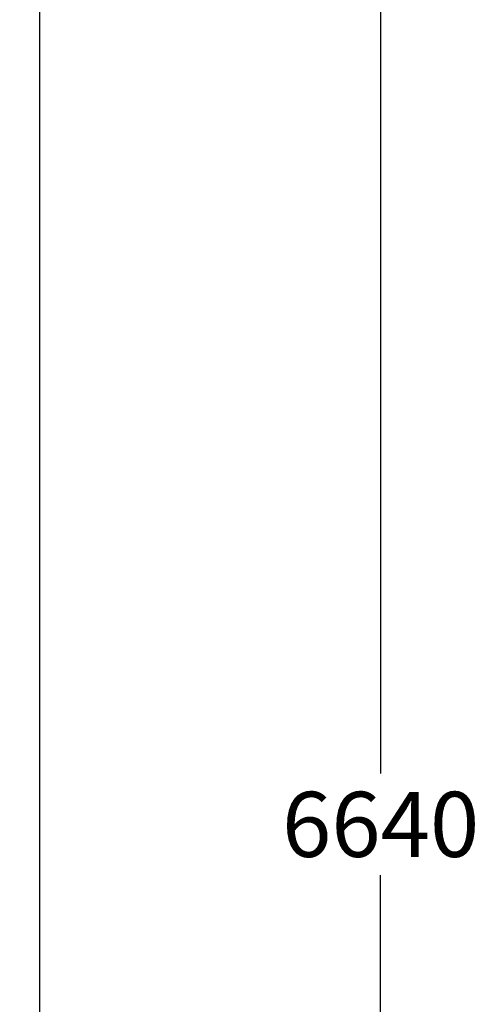
# Model space of a CAD drawing. Extents: x -2831 to 2853, y -4193 to 5095.
# Drawn here: x 1548 to 2853, y -501 to 2297 of the extents above; entities that cross this region are included whole.
import ezdxf

# ---------------------------------------------------------------- set-up
doc = ezdxf.new("R2010")
doc.units = 0
doc.header["$LTSCALE"] = 5
doc.header["$PDMODE"] = 33
doc.header["$PDSIZE"] = 20
doc.layers.get('Defpoints').update_dxf_attribs({"linetype": 'CONTINUOUS'})
doc.layers.add('Lg_area', color=4, linetype='CONTINUOUS')
doc.layers.add('Lg_dim', color=7, linetype='CONTINUOUS')
doc.styles.add('LG1', font='arial.ttf', dxfattribs={"height": 185})
doc.styles.get("Standard").update_dxf_attribs({"font": 'SIMPLEX'})
doc.dimstyles.new('LG_DIM', dxfattribs={"dimtxt": 2.5, "dimasz": 2.5, "dimexe": 1.25, "dimexo": 0.625, "dimtad": 1, "dimdec": 4, "dimdsep": 46, "dimlunit": 6, "dimtxsty": 'Standard', "dimcen": 2.5, "dimadec": 0, "dimazin": 0, "dimtfac": 1, "dimtdec": 4, "dimtmove": 0, "dimatfit": 3, "dimfxl": 0, "dimtolj": 1, "dimtzin": 0, "dimarcsym": 0})

# ---------------------------------------------------------------- blocks, each defined once
blk = doc.blocks.new('*D2')
at = {"layer": 'Defpoints', "color": 0}
for p in [(1605, 3319, 44), (1605, -3319, 44), (2573, -3319)]:
    blk.add_point(p, dxfattribs=at)
at = {"layer": 'Lg_dim', "color": 0, "lineweight": -2}
for p, q in [((1606, 3319), (2623, 3319)), ((2573, 3199), (2573, 154.8)), ((2573, -3199), (2573, -134.1)), ((1606, -3319), (2623, -3319))]:
    blk.add_line(p, q, dxfattribs=at)
at = {"layer": 'Lg_dim', "color": 0}
for points in [[(2553, 3199), (2593, 3199), (2573, 3319)], [(2553, -3199), (2593, -3199), (2573, -3319)]]:
    blk.add_solid(points, dxfattribs=at)
at = {"layer": 'Lg_dim', "color": 4, "insert": (2573, 10.4), "char_height": 185, "attachment_point": 5, "style": 'LG1'}
blk.add_mtext('\\A1;6640', dxfattribs=at)

msp = doc.modelspace()

# ---------------------------------------------------------------- linework, layer by layer
at = {"layer": 'Lg_area'}
msp.add_lwpolyline([(-1605, 3319), (-1605, -3319), (1605, -3319), (1605, 3319)], close=True, dxfattribs=at)

# ---------------------------------------------------------------- dimensions: what is measured, and where the dimension line sits
at = {"layer": 'Lg_dim'}
dim = msp.add_linear_dim(base=(2573.0181, -3319), p1=(1605, 3319, 44), p2=(1605, -3319, 44), angle=90, dimstyle='LG_DIM', override={"dimtxt": 185, "dimasz": 120, "dimexe": 50, "dimexo": 1, "dimgap": 50, "dimtad": 0, "dimtih": 1, "dimtoh": 1, "dimdec": 0, "dimrnd": 10, "dimlunit": 2, "dimtxsty": 'LG1', "dimclrt": 4, "dimadec": 4, "dimtdec": 0}, dxfattribs=at)
dim.commit()
dim.dimension.update_dxf_attribs({"geometry": '*D2', "text_midpoint": (2573.0181, 10.3659), "dimtype": 160})

doc.saveas('drawing.dxf')
